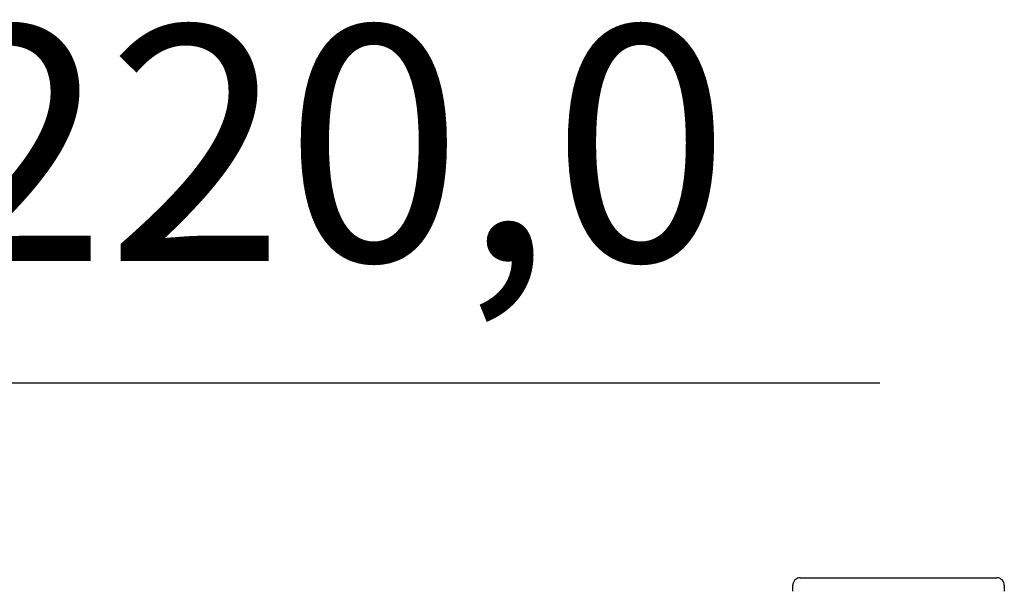
# Model space of a CAD drawing. Units: millimetres. Extents: x 7365 to 15873, y 7238 to 16414.
# Drawn here: x 12477 to 14571, y 15198 to 16414 of the extents above; entities that cross this region are included whole.
import ezdxf

# ---------------------------------------------------------------- set-up
doc = ezdxf.new("R2010")
doc.units = ezdxf.units.MM
doc.header["$LTSCALE"] = 100
doc.header["$PDSIZE"] = -1
doc.linetypes.add('SLD-Сплошная', pattern=[0])
doc.dimstyles.new('ISO-25', dxfattribs={"dimtxt": 2.5, "dimasz": 2.5, "dimexe": 1.25, "dimexo": 0.625, "dimtad": 1, "dimtxsty": 'Standard', "dimcen": 2.5, "dimadec": 0, "dimazin": 0, "dimtfac": 1, "dimtmove": 0, "dimatfit": 3, "dimfxl": 1, "dimarcsym": 0})

# ---------------------------------------------------------------- blocks, each defined once
blk = doc.blocks.new('*D9')
at = {"color": 0, "lineweight": -2, "transparency": 16777216}
for p, q in [((8865.2, 14192.2), (8865.2, 15841.8)), ((11085.2, 14187.2), (11085.2, 15841.8)), ((9365.2, 15641.8), (10585.2, 15641.8)), ((11085.2, 15641.8), (14306.6, 15641.8))]:
    blk.add_line(p, q, dxfattribs=at)
at = {"color": 0, "transparency": 16777216}
for points in [[(9365.2, 15725.2), (9365.2, 15558.5), (8865.2, 15641.8)], [(10585.2, 15725.2), (10585.2, 15558.5), (11085.2, 15641.8)]]:
    blk.add_solid(points, dxfattribs=at)
at = {"layer": 'Defpoints', "color": 0, "transparency": 16777216}
for p in [(11085.2, 15641.8), (8865.2, 14192.2), (11085.2, 14187.2)]:
    blk.add_point(p, dxfattribs=at)
at = {"color": 0, "transparency": 16777216, "insert": (12945.9, 16085.9), "char_height": 500, "attachment_point": 5}
blk.add_mtext('2220,0', dxfattribs=at)

msp = doc.modelspace()

# ---------------------------------------------------------------- linework, layer by layer
at = {"color": 7, "linetype": 'SLD-Сплошная', "lineweight": 25}
for p, q in [((14137.12, 15227.17), (14555.12, 15227.17)), ((14121.12, 15198.32), (14121.12, 15211.17)), ((14571.12, 15211.17), (14571.12, 15198.32))]:
    msp.add_line(p, q, dxfattribs=at)
for centre, start, end in [((14137.12, 15211.17), 90, 180), ((14555.12, 15211.17), 0, 90)]:
    msp.add_arc(centre, 16, start, end, dxfattribs=at)

# ---------------------------------------------------------------- dimensions: what is measured, and where the dimension line sits
dim = msp.add_linear_dim(base=(11085.17, 15641.83), p1=(8865.17, 14192.17), p2=(11085.17, 14187.17), dimstyle='ISO-25', override={"dimtxt": 500, "dimasz": 500, "dimexe": 200, "dimexo": 0, "dimgap": 152.4, "dimtih": 1, "dimtoh": 1, "dimdec": 1, "dimzin": 0, "dimadec": 2, "dimtzin": 0})
dim.commit()
dim.dimension.update_dxf_attribs({"geometry": '*D9', "text_midpoint": (12945.91, 16085.9)})

doc.saveas('drawing.dxf')
